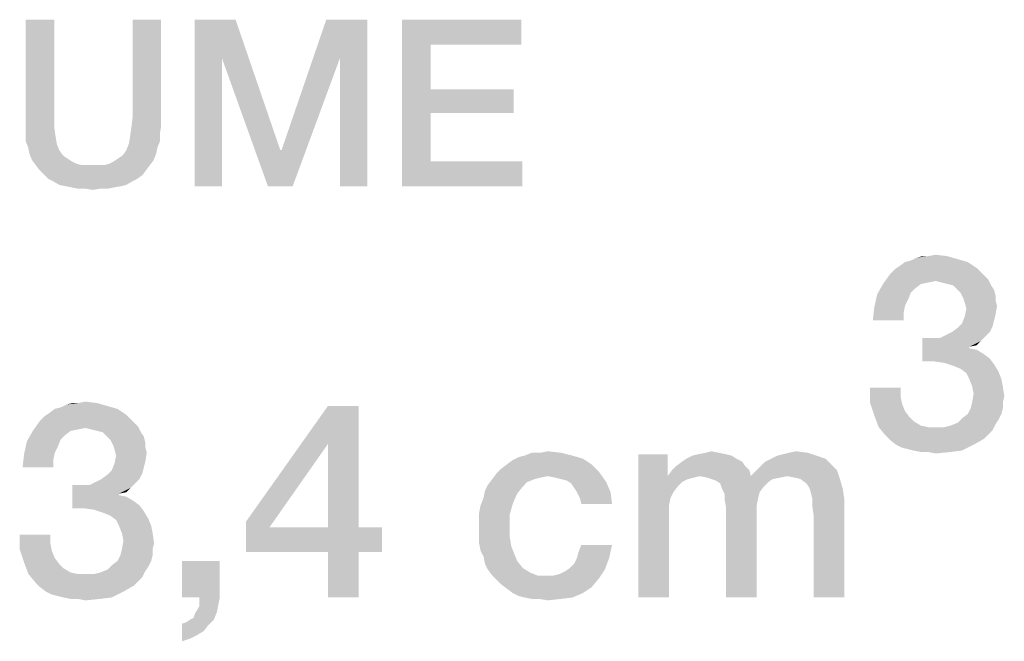
# Model space of a CAD drawing. Units: millimetres. Extents: x 0 to 420, y 0 to 297.
# Drawn here: x 355 to 365, y 53 to 59 of the extents above; entities that cross this region are included whole.
import ezdxf

# ---------------------------------------------------------------- set-up
doc = ezdxf.new("R2010")
doc.units = ezdxf.units.MM
doc.header["$LTSCALE"] = 23.1
doc.layers.get('0').update_dxf_attribs({"linetype": 'CONTINUOUS'})

msp = doc.modelspace()

# ---------------------------------------------------------------- linework, layer by layer
at = {"color": 2, "linetype": 'CONTINUOUS'}
for points in [[(355.6, 59.41), (355.6, 58.4078), (355.3082, 58.319)], [(355.6, 59.41), (355.3082, 58.319), (355.3082, 59.41)], [(356.691, 59.41), (356.3993, 58.4078), (356.3993, 59.41)], [(356.3993, 58.4078), (356.691, 59.41), (356.691, 58.319)], [(357.0336, 59.41), (357.4522, 59.41), (357.3127, 59.0167)], [(357.3127, 59.0167), (357.0336, 57.71), (357.0336, 59.41)], [(357.3127, 59.0167), (357.4522, 59.41), (357.909, 58.0779)], [(358.5179, 59.0167), (357.9216, 58.0779), (358.3784, 59.41)], [(358.3784, 59.41), (358.797, 59.41), (358.5179, 59.0167)], [(358.5179, 57.71), (358.5179, 59.0167), (358.797, 59.41)], [(358.5179, 57.71), (358.797, 59.41), (358.797, 57.71)], [(359.1522, 59.41), (360.3701, 59.41), (359.444, 59.1563)], [(359.444, 59.1563), (359.1522, 57.71), (359.1522, 59.41)], [(359.444, 59.1563), (360.3701, 59.41), (360.3701, 59.1563)], [(359.444, 59.1563), (359.444, 58.6996), (359.1522, 57.71)], [(357.0336, 57.71), (357.3127, 59.0167), (357.3127, 57.71)], [(357.909, 58.0779), (357.7821, 57.71), (357.3127, 59.0167)], [(357.7821, 57.71), (357.9216, 58.0779), (358.5179, 59.0167)], [(357.7821, 57.71), (358.5179, 59.0167), (358.0358, 57.71)], [(359.444, 58.6996), (359.444, 58.4585), (359.1522, 57.71)], [(359.444, 58.4585), (360.294, 58.6996), (360.294, 58.4585)], [(359.444, 58.6996), (360.294, 58.6996), (359.444, 58.4585)], [(359.444, 58.4585), (359.444, 57.9637), (359.1522, 57.71)], [(355.3082, 58.319), (355.6, 58.4078), (355.6, 58.3063)], [(356.691, 58.319), (356.3866, 58.3063), (356.3993, 58.4078)], [(355.6, 58.3063), (355.3082, 58.2428), (355.3082, 58.319)], [(355.3082, 58.2428), (355.6, 58.3063), (355.6127, 58.2175)], [(356.6784, 58.2428), (356.3739, 58.2175), (356.3866, 58.3063)], [(356.3866, 58.3063), (356.691, 58.319), (356.6784, 58.2428)], [(355.6127, 58.2175), (355.3082, 58.1667), (355.3082, 58.2428)], [(355.3082, 58.1667), (355.6127, 58.2175), (355.6254, 58.1413)], [(355.6254, 58.1413), (355.3336, 58.1033), (355.3082, 58.1667)], [(356.6784, 58.1667), (356.3612, 58.1413), (356.3739, 58.2175)], [(356.3612, 58.1413), (356.6784, 58.1667), (356.653, 58.1033)], [(356.3739, 58.2175), (356.6784, 58.2428), (356.6784, 58.1667)], [(355.3336, 58.1033), (355.6254, 58.1413), (355.6507, 58.0779)], [(355.6507, 58.0779), (355.3463, 58.0399), (355.3336, 58.1033)], [(355.3463, 58.0399), (355.6507, 58.0779), (355.6761, 58.0399)], [(356.3104, 58.0399), (356.3358, 58.0779), (356.653, 58.1033)], [(356.3104, 58.0399), (356.653, 58.1033), (356.6403, 58.0399)], [(356.653, 58.1033), (356.3358, 58.0779), (356.3612, 58.1413)], [(357.909, 58.0779), (357.9216, 58.0779), (357.7821, 57.71)], [(355.6761, 58.0399), (355.3716, 57.9764), (355.3463, 58.0399)], [(355.6761, 58.0399), (355.7015, 58.0145), (355.3716, 57.9764)], [(355.7015, 58.0145), (355.7396, 57.9891), (355.3716, 57.9764)], [(355.3716, 57.9764), (355.7396, 57.9891), (355.7776, 57.9637)], [(355.7776, 57.9637), (355.4097, 57.9257), (355.3716, 57.9764)], [(355.7776, 57.9637), (355.8284, 57.9384), (355.4097, 57.9257)], [(356.1075, 57.9257), (356.1582, 57.9384), (356.6149, 57.9764)], [(356.1075, 57.9257), (356.6149, 57.9764), (356.5769, 57.9257)], [(356.1582, 57.9384), (356.209, 57.9637), (356.6149, 57.9764)], [(356.6149, 57.9764), (356.209, 57.9637), (356.247, 57.9891)], [(356.247, 57.9891), (356.2851, 58.0145), (356.6403, 58.0399)], [(356.247, 57.9891), (356.6403, 58.0399), (356.6149, 57.9764)], [(356.6403, 58.0399), (356.2851, 58.0145), (356.3104, 58.0399)], [(359.444, 57.9637), (360.3828, 57.9637), (359.1522, 57.71)], [(359.1522, 57.71), (360.3828, 57.9637), (360.3828, 57.71)], [(355.4097, 57.9257), (355.8284, 57.9384), (355.8791, 57.9257)], [(355.8791, 57.9257), (355.4478, 57.8749), (355.4097, 57.9257)], [(356.1075, 57.9257), (356.5769, 57.9257), (355.4478, 57.8749)], [(356.0567, 57.9257), (356.1075, 57.9257), (355.4478, 57.8749)], [(355.9933, 57.9257), (356.0567, 57.9257), (355.4478, 57.8749)], [(355.9299, 57.9257), (355.9933, 57.9257), (355.4478, 57.8749)], [(355.8791, 57.9257), (355.9299, 57.9257), (355.4478, 57.8749)], [(355.4478, 57.8749), (356.5769, 57.9257), (356.5388, 57.8749)], [(356.5388, 57.8749), (355.4985, 57.8242), (355.4478, 57.8749)], [(355.4985, 57.8242), (356.5388, 57.8749), (356.5007, 57.8242)], [(356.5007, 57.8242), (355.5366, 57.7861), (355.4985, 57.8242)], [(355.5366, 57.7861), (356.5007, 57.8242), (356.45, 57.7861)], [(356.45, 57.7861), (355.5873, 57.7607), (355.5366, 57.7861)], [(355.5873, 57.7607), (356.45, 57.7861), (356.3993, 57.7607)], [(356.3993, 57.7607), (355.6507, 57.7227), (355.5873, 57.7607)], [(355.6507, 57.7227), (356.3993, 57.7607), (356.3358, 57.7227)], [(356.3358, 57.7227), (355.7142, 57.71), (355.6507, 57.7227)], [(355.7142, 57.71), (356.3358, 57.7227), (356.2851, 57.71)], [(356.2851, 57.71), (355.7776, 57.6973), (355.7142, 57.71)], [(355.7776, 57.6973), (356.2851, 57.71), (356.209, 57.6973)], [(356.209, 57.6973), (355.841, 57.6846), (355.7776, 57.6973)], [(355.9172, 57.6846), (355.841, 57.6846), (356.209, 57.6973)], [(356.0694, 57.6846), (355.9172, 57.6846), (356.209, 57.6973)], [(356.0694, 57.6846), (355.9933, 57.6719), (355.9172, 57.6846)], [(356.0694, 57.6846), (356.209, 57.6973), (356.1455, 57.6846)], [(364.291, 56.9354), (364.3507, 56.9503), (364.8284, 56.9652)], [(364.291, 56.9354), (364.8284, 56.9652), (364.9328, 56.9354)], [(364.8284, 56.9652), (364.3507, 56.9503), (364.4104, 56.9801)], [(364.5299, 56.9951), (364.7239, 56.9951), (364.4104, 56.9801)], [(364.5299, 56.9951), (364.4104, 56.9801), (364.4701, 56.9951)], [(364.4104, 56.9801), (364.7239, 56.9951), (364.8284, 56.9652)], [(364.5299, 56.9951), (364.6045, 57.01), (364.7239, 56.9951)], [(365.0672, 56.8309), (364.1418, 56.816), (364.1866, 56.8607)], [(365.0224, 56.8757), (364.1866, 56.8607), (364.2313, 56.8906)], [(364.1866, 56.8607), (365.0224, 56.8757), (365.0672, 56.8309)], [(364.9328, 56.9354), (364.2313, 56.8906), (364.291, 56.9354)], [(364.2313, 56.8906), (364.9328, 56.9354), (365.0224, 56.8757)], [(365.1119, 56.7861), (364.0672, 56.7115), (364.1418, 56.816)], [(365.1119, 56.7861), (364.6045, 56.7413), (364.0672, 56.7115)], [(364.6045, 56.7413), (364.5299, 56.7264), (364.0672, 56.7115)], [(364.1418, 56.816), (365.0672, 56.8309), (365.1119, 56.7861)], [(365.1119, 56.7861), (365.1418, 56.7563), (364.6045, 56.7413)], [(364.6642, 56.7264), (364.6045, 56.7413), (365.1418, 56.7563)], [(364.7239, 56.7115), (364.6642, 56.7264), (365.1418, 56.7563)], [(364.7836, 56.6966), (364.7239, 56.7115), (365.1418, 56.7563)], [(364.7836, 56.6966), (365.1418, 56.7563), (365.1716, 56.6966)], [(364.4552, 56.7115), (364.3955, 56.6667), (364.0075, 56.607)], [(364.4552, 56.7115), (364.0075, 56.607), (364.0672, 56.7115)], [(364.3955, 56.6667), (364.3507, 56.6219), (364.0075, 56.607)], [(364.0672, 56.7115), (364.5299, 56.7264), (364.4552, 56.7115)], [(365.1716, 56.6966), (364.8284, 56.6518), (364.7836, 56.6966)], [(364.8284, 56.6518), (365.1716, 56.6966), (365.2015, 56.6518)], [(365.2015, 56.6518), (364.8582, 56.6219), (364.8284, 56.6518)], [(364.8582, 56.6219), (365.2015, 56.6518), (365.2164, 56.5921)], [(364.3209, 56.5473), (363.9776, 56.4727), (364.0075, 56.607)], [(364.3209, 56.5473), (364.291, 56.4876), (363.9776, 56.4727)], [(364.0075, 56.607), (364.3507, 56.6219), (364.3209, 56.5473)], [(365.2164, 56.5921), (364.8881, 56.5622), (364.8582, 56.6219)], [(364.8881, 56.5622), (365.2164, 56.5921), (365.2164, 56.5473)], [(365.2164, 56.5473), (364.903, 56.5175), (364.8881, 56.5622)], [(364.903, 56.5175), (365.2164, 56.5473), (365.2313, 56.4876)], [(364.2761, 56.413), (363.9627, 56.3384), (363.9776, 56.4727)], [(363.9776, 56.4727), (364.291, 56.4876), (364.2761, 56.413)], [(365.2313, 56.4876), (364.9179, 56.4578), (364.903, 56.5175)], [(365.2164, 56.3981), (364.903, 56.3831), (364.9179, 56.4578)], [(364.9179, 56.4578), (365.2313, 56.4876), (365.2164, 56.3981)], [(363.9627, 56.3384), (364.2761, 56.413), (364.2761, 56.3384)], [(365.2015, 56.3384), (364.8731, 56.3085), (364.903, 56.3831)], [(364.8731, 56.3085), (365.2015, 56.3384), (365.1866, 56.2787)], [(364.903, 56.3831), (365.2164, 56.3981), (365.2015, 56.3384)], [(364.7687, 56.219), (364.8284, 56.2637), (365.1866, 56.2787)], [(364.7687, 56.219), (365.1866, 56.2787), (365.1567, 56.219)], [(365.1866, 56.2787), (364.8284, 56.2637), (364.8731, 56.3085)], [(364.6493, 56.1593), (365.0672, 56.1294), (364.4701, 55.9204)], [(364.5597, 56.1593), (364.6493, 56.1593), (364.4701, 55.9204)], [(364.5597, 56.1593), (364.4701, 55.9204), (364.4701, 56.1593)], [(365.1119, 56.1742), (364.6493, 56.1593), (364.709, 56.1891)], [(364.6493, 56.1593), (365.1119, 56.1742), (365.0672, 56.1294)], [(365.1567, 56.219), (364.709, 56.1891), (364.7687, 56.219)], [(364.709, 56.1891), (365.1567, 56.219), (365.1119, 56.1742)], [(365.0672, 56.1294), (364.9478, 56.0697), (364.4701, 55.9204)], [(364.9478, 56.0697), (364.9478, 56.0548), (364.4701, 55.9204)], [(364.9478, 56.0548), (365.0224, 56.0399), (364.4701, 55.9204)], [(365.0224, 56.0399), (365.097, 55.9951), (364.4701, 55.9204)], [(365.0672, 56.1294), (365.0224, 56.0846), (364.9478, 56.0697)], [(365.097, 55.9951), (365.1567, 55.9503), (364.4701, 55.9204)], [(364.5896, 55.9204), (364.4701, 55.9204), (365.1567, 55.9503)], [(364.694, 55.9055), (364.5896, 55.9204), (365.1567, 55.9503)], [(364.694, 55.9055), (365.1567, 55.9503), (365.2015, 55.8906)], [(365.2015, 55.8906), (364.7836, 55.8757), (364.694, 55.9055)], [(364.8582, 55.8458), (364.7836, 55.8757), (365.2015, 55.8906)], [(364.8582, 55.8458), (365.2015, 55.8906), (365.2463, 55.816)], [(365.2463, 55.816), (364.9179, 55.801), (364.8582, 55.8458)], [(364.9478, 55.7413), (364.9179, 55.801), (365.2463, 55.816)], [(364.9478, 55.7413), (365.2463, 55.816), (365.2761, 55.7413)], [(365.2761, 55.7413), (364.9776, 55.6667), (364.9478, 55.7413)], [(364.9776, 55.6667), (365.2761, 55.7413), (365.291, 55.6667)], [(364.2463, 55.6518), (364.2463, 55.5622), (363.9328, 55.5025)], [(364.2463, 55.6518), (363.9328, 55.5025), (363.9328, 55.6518)], [(365.291, 55.6667), (364.9925, 55.5921), (364.9776, 55.6667)], [(364.9925, 55.5921), (365.291, 55.6667), (365.306, 55.5622)], [(363.9328, 55.5025), (364.2463, 55.5622), (364.2612, 55.4876)], [(365.306, 55.5622), (364.9776, 55.5025), (364.9925, 55.5921)], [(364.9776, 55.5025), (365.306, 55.5622), (365.291, 55.5025)], [(356.2463, 55.4354), (355.5448, 55.3906), (355.6045, 55.4354)], [(355.5448, 55.3906), (356.2463, 55.4354), (356.3358, 55.3757)], [(355.6045, 55.4354), (355.6642, 55.4503), (356.1418, 55.4652)], [(355.6045, 55.4354), (356.1418, 55.4652), (356.2463, 55.4354)], [(356.1418, 55.4652), (355.6642, 55.4503), (355.7239, 55.4801)], [(355.8433, 55.4951), (356.0373, 55.4951), (355.7239, 55.4801)], [(355.8433, 55.4951), (355.7239, 55.4801), (355.7836, 55.4951)], [(355.7239, 55.4801), (356.0373, 55.4951), (356.1418, 55.4652)], [(355.8433, 55.4951), (355.9179, 55.51), (356.0373, 55.4951)], [(358.709, 55.4652), (358.3955, 55.0772), (357.5597, 54.2861)], [(358.709, 55.4652), (357.5597, 54.2861), (358.3955, 55.4652)], [(358.3955, 54.2264), (358.3955, 55.0772), (358.709, 55.4652)], [(358.3955, 54.2264), (358.709, 55.4652), (358.709, 54.2264)], [(364.2612, 55.4876), (363.9776, 55.3682), (363.9328, 55.5025)], [(364.2612, 55.4876), (364.291, 55.413), (363.9776, 55.3682)], [(365.291, 55.4428), (364.9328, 55.3831), (364.9627, 55.4428)], [(364.9328, 55.3831), (365.291, 55.4428), (365.2761, 55.3831)], [(365.291, 55.5025), (364.9627, 55.4428), (364.9776, 55.5025)], [(364.9627, 55.4428), (365.291, 55.5025), (365.291, 55.4428)], [(356.3806, 55.3309), (355.4552, 55.316), (355.5, 55.3607)], [(355.4552, 55.316), (356.3806, 55.3309), (356.4254, 55.2861)], [(356.3358, 55.3757), (355.5, 55.3607), (355.5448, 55.3906)], [(355.5, 55.3607), (356.3358, 55.3757), (356.3806, 55.3309)], [(363.9776, 55.3682), (364.291, 55.413), (364.3358, 55.3533)], [(364.3358, 55.3533), (364.0224, 55.2488), (363.9776, 55.3682)], [(364.3358, 55.3533), (364.3806, 55.3085), (364.0224, 55.2488)], [(365.2463, 55.3234), (364.8284, 55.2936), (364.8731, 55.3384)], [(365.2761, 55.3831), (364.8731, 55.3384), (364.9328, 55.3831)], [(364.8731, 55.3384), (365.2761, 55.3831), (365.2463, 55.3234)], [(356.4254, 55.2861), (355.3806, 55.2115), (355.4552, 55.316)], [(356.4254, 55.2861), (355.9179, 55.2413), (355.3806, 55.2115)], [(355.9179, 55.2413), (355.8433, 55.2264), (355.3806, 55.2115)], [(356.4254, 55.2861), (356.4552, 55.2563), (355.9179, 55.2413)], [(355.9776, 55.2264), (355.9179, 55.2413), (356.4552, 55.2563)], [(356.0373, 55.2115), (355.9776, 55.2264), (356.4552, 55.2563)], [(356.097, 55.1966), (356.0373, 55.2115), (356.4552, 55.2563)], [(356.097, 55.1966), (356.4552, 55.2563), (356.4851, 55.1966)], [(364.3806, 55.3085), (364.4552, 55.2637), (364.0224, 55.2488)], [(364.0224, 55.2488), (364.4552, 55.2637), (364.5299, 55.2488)], [(364.5299, 55.2488), (364.097, 55.1593), (364.0224, 55.2488)], [(364.694, 55.2488), (365.1866, 55.219), (364.097, 55.1593)], [(364.6045, 55.2488), (364.694, 55.2488), (364.097, 55.1593)], [(364.5299, 55.2488), (364.6045, 55.2488), (364.097, 55.1593)], [(364.694, 55.2488), (364.7537, 55.2637), (365.2164, 55.2787)], [(364.694, 55.2488), (365.2164, 55.2787), (365.1866, 55.219)], [(365.2164, 55.2787), (364.7537, 55.2637), (364.8284, 55.2936)], [(364.8284, 55.2936), (365.2463, 55.3234), (365.2164, 55.2787)], [(355.7687, 55.2115), (355.709, 55.1667), (355.3209, 55.107)], [(355.7687, 55.2115), (355.3209, 55.107), (355.3806, 55.2115)], [(355.709, 55.1667), (355.6642, 55.1219), (355.3209, 55.107)], [(355.3806, 55.2115), (355.8433, 55.2264), (355.7687, 55.2115)], [(356.4851, 55.1966), (356.1418, 55.1518), (356.097, 55.1966)], [(356.1418, 55.1518), (356.4851, 55.1966), (356.5149, 55.1518)], [(356.5149, 55.1518), (356.1716, 55.1219), (356.1418, 55.1518)], [(356.1716, 55.1219), (356.5149, 55.1518), (356.5299, 55.0921)], [(365.1866, 55.219), (365.1418, 55.1742), (364.097, 55.1593)], [(364.097, 55.1593), (365.1418, 55.1742), (365.097, 55.1294)], [(365.097, 55.1294), (364.1418, 55.1145), (364.097, 55.1593)], [(364.2015, 55.0697), (364.1418, 55.1145), (365.097, 55.1294)], [(364.2015, 55.0697), (365.097, 55.1294), (364.9925, 55.0697)], [(355.6343, 55.0473), (355.291, 54.9727), (355.3209, 55.107)], [(355.6343, 55.0473), (355.6045, 54.9876), (355.291, 54.9727)], [(355.3209, 55.107), (355.6642, 55.1219), (355.6343, 55.0473)], [(356.5299, 55.0921), (356.2015, 55.0622), (356.1716, 55.1219)], [(356.2015, 55.0622), (356.5299, 55.0921), (356.5299, 55.0473)], [(356.5299, 55.0473), (356.2164, 55.0175), (356.2015, 55.0622)], [(356.2164, 55.0175), (356.5299, 55.0473), (356.5448, 54.9876)], [(357.5597, 54.2861), (358.3955, 55.0772), (357.7985, 54.2264)], [(364.9925, 55.0697), (364.2612, 55.0399), (364.2015, 55.0697)], [(364.3209, 55.0249), (364.2612, 55.0399), (364.9925, 55.0697)], [(364.3806, 55.01), (364.3209, 55.0249), (364.9925, 55.0697)], [(364.3806, 55.01), (364.9925, 55.0697), (364.8731, 55.01)], [(355.5896, 54.913), (355.2761, 54.8384), (355.291, 54.9727)], [(355.291, 54.9727), (355.6045, 54.9876), (355.5896, 54.913)], [(356.5448, 54.9876), (356.2313, 54.9578), (356.2164, 55.0175)], [(356.5299, 54.8981), (356.2164, 54.8831), (356.2313, 54.9578)], [(356.2313, 54.9578), (356.5448, 54.9876), (356.5299, 54.8981)], [(360.2239, 54.8682), (360.2836, 54.913), (361, 54.9279)], [(360.2239, 54.8682), (361, 54.9279), (361.0896, 54.8682)], [(361, 54.9279), (360.2836, 54.913), (360.3433, 54.9428)], [(360.8955, 54.9578), (360.3433, 54.9428), (360.403, 54.9578)], [(360.3433, 54.9428), (360.8955, 54.9578), (361, 54.9279)], [(360.5672, 54.9876), (360.7761, 54.9876), (360.403, 54.9578)], [(360.5672, 54.9876), (360.403, 54.9578), (360.4776, 54.9876)], [(360.403, 54.9578), (360.7761, 54.9876), (360.8955, 54.9578)], [(360.5672, 54.9876), (360.6418, 55.0025), (360.7761, 54.9876)], [(361.8657, 54.9727), (361.8657, 54.7488), (361.5672, 53.51)], [(361.8657, 54.9727), (361.5672, 53.51), (361.5672, 54.9727)], [(362.5672, 54.9279), (362.0149, 54.8981), (362.0597, 54.9279)], [(362.0149, 54.8981), (362.5672, 54.9279), (362.6269, 54.8981)], [(362.5224, 54.9578), (362.0597, 54.9279), (362.1194, 54.9578)], [(362.0597, 54.9279), (362.5224, 54.9578), (362.5672, 54.9279)], [(362.4627, 54.9727), (362.1194, 54.9578), (362.1791, 54.9727)], [(362.1194, 54.9578), (362.4627, 54.9727), (362.5224, 54.9578)], [(362.3881, 54.9876), (362.1791, 54.9727), (362.2537, 54.9876)], [(362.1791, 54.9727), (362.3881, 54.9876), (362.4627, 54.9727)], [(362.2537, 54.9876), (362.3134, 55.0025), (362.3881, 54.9876)], [(363.4776, 54.9279), (362.8657, 54.8981), (362.9254, 54.9279)], [(362.8657, 54.8981), (363.4776, 54.9279), (363.5373, 54.8682)], [(363.3881, 54.9578), (362.9254, 54.9279), (362.9851, 54.9578)], [(362.9254, 54.9279), (363.3881, 54.9578), (363.4776, 54.9279)], [(362.9851, 54.9578), (363.0448, 54.9727), (363.2985, 54.9876)], [(362.9851, 54.9578), (363.2985, 54.9876), (363.3881, 54.9578)], [(363.2985, 54.9876), (363.0448, 54.9727), (363.1045, 54.9876)], [(363.1045, 54.9876), (363.1791, 55.0025), (363.2985, 54.9876)], [(364.8731, 55.01), (364.4552, 54.9951), (364.3806, 55.01)], [(364.5299, 54.9951), (364.4552, 54.9951), (364.8731, 55.01)], [(364.5299, 54.9951), (364.8731, 55.01), (364.7537, 54.9951)], [(364.7537, 54.9951), (364.6045, 54.9801), (364.5299, 54.9951)], [(355.2761, 54.8384), (355.5896, 54.913), (355.5896, 54.8384)], [(356.5149, 54.8384), (356.1866, 54.8085), (356.2164, 54.8831)], [(356.1866, 54.8085), (356.5149, 54.8384), (356.5, 54.7787)], [(356.2164, 54.8831), (356.5299, 54.8981), (356.5149, 54.8384)], [(361.0896, 54.8682), (360.1642, 54.8234), (360.2239, 54.8682)], [(360.1642, 54.8234), (361.0896, 54.8682), (361.1642, 54.7936)], [(362.6567, 54.8533), (361.9104, 54.8085), (361.9552, 54.8533)], [(361.9104, 54.8085), (362.6567, 54.8533), (362.7015, 54.8085)], [(362.6269, 54.8981), (361.9552, 54.8533), (362.0149, 54.8981)], [(361.9552, 54.8533), (362.6269, 54.8981), (362.6567, 54.8533)], [(362.7761, 54.8085), (362.8209, 54.8533), (363.5373, 54.8682)], [(362.7761, 54.8085), (363.5373, 54.8682), (363.597, 54.8085)], [(363.5373, 54.8682), (362.8209, 54.8533), (362.8657, 54.8981)], [(356.0821, 54.719), (356.1418, 54.7637), (356.5, 54.7787)], [(356.0821, 54.719), (356.5, 54.7787), (356.4701, 54.719)], [(356.5, 54.7787), (356.1418, 54.7637), (356.1866, 54.8085)], [(360.6418, 54.7488), (360.0746, 54.719), (360.1194, 54.7787)], [(360.6418, 54.7488), (360.5672, 54.7339), (360.0746, 54.719)], [(360.0746, 54.719), (360.5672, 54.7339), (360.5075, 54.719)], [(361.1642, 54.7936), (360.1194, 54.7787), (360.1642, 54.8234)], [(360.6418, 54.7488), (360.1194, 54.7787), (361.1642, 54.7936)], [(360.7164, 54.7339), (360.6418, 54.7488), (361.1642, 54.7936)], [(360.7761, 54.719), (360.7164, 54.7339), (361.1642, 54.7936)], [(360.8358, 54.704), (360.7761, 54.719), (361.1642, 54.7936)], [(360.8358, 54.704), (361.1642, 54.7936), (361.2388, 54.6891)], [(361.8657, 54.7488), (361.8955, 54.5249), (361.5672, 53.51)], [(362.7015, 54.8085), (361.8657, 54.7488), (361.9104, 54.8085)], [(362.194, 54.7488), (361.8657, 54.7488), (362.7015, 54.8085)], [(361.8657, 54.7488), (362.194, 54.7488), (362.1343, 54.7339)], [(361.8657, 54.7488), (362.1343, 54.7339), (362.0746, 54.719)], [(361.8657, 54.7488), (362.0746, 54.719), (362.0149, 54.6891)], [(361.8657, 54.7488), (362.0149, 54.6891), (361.9701, 54.6443)], [(361.8657, 54.7488), (361.9701, 54.6443), (361.9254, 54.5846)], [(361.8657, 54.7488), (361.9254, 54.5846), (361.8955, 54.5249)], [(362.194, 54.7488), (362.7015, 54.8085), (362.7164, 54.7488)], [(362.7164, 54.7488), (362.2687, 54.7339), (362.194, 54.7488)], [(362.7164, 54.7488), (363.0896, 54.7488), (362.2687, 54.7339)], [(362.2687, 54.7339), (363.0896, 54.7488), (363.0149, 54.7339)], [(363.0149, 54.7339), (362.3134, 54.719), (362.2687, 54.7339)], [(362.3134, 54.719), (363.0149, 54.7339), (362.9403, 54.719)], [(363.597, 54.8085), (362.7164, 54.7488), (362.7761, 54.8085)], [(363.0896, 54.7488), (362.7164, 54.7488), (363.597, 54.8085)], [(363.1642, 54.7339), (363.0896, 54.7488), (363.597, 54.8085)], [(363.2239, 54.719), (363.1642, 54.7339), (363.597, 54.8085)], [(363.2239, 54.719), (363.597, 54.8085), (363.6269, 54.719)], [(355.9627, 54.6593), (356.3806, 54.6294), (355.7836, 54.4204)], [(355.8731, 54.6593), (355.9627, 54.6593), (355.7836, 54.4204)], [(355.8731, 54.6593), (355.7836, 54.4204), (355.7836, 54.6593)], [(356.3806, 54.6294), (356.2612, 54.5697), (355.7836, 54.4204)], [(356.4254, 54.6742), (355.9627, 54.6593), (356.0224, 54.6891)], [(355.9627, 54.6593), (356.4254, 54.6742), (356.3806, 54.6294)], [(356.4701, 54.719), (356.0224, 54.6891), (356.0821, 54.719)], [(356.0224, 54.6891), (356.4701, 54.719), (356.4254, 54.6742)], [(356.3806, 54.6294), (356.3358, 54.5846), (356.2612, 54.5697)], [(360.3881, 54.6443), (360, 54.5996), (360.0299, 54.6593)], [(360, 54.5996), (360.3881, 54.6443), (360.3284, 54.5697)], [(360.5075, 54.719), (360.4328, 54.6891), (360.0299, 54.6593)], [(360.5075, 54.719), (360.0299, 54.6593), (360.0746, 54.719)], [(360.0299, 54.6593), (360.4328, 54.6891), (360.3881, 54.6443)], [(361.2388, 54.6891), (360.8806, 54.6742), (360.8358, 54.704)], [(360.9104, 54.6294), (360.8806, 54.6742), (361.2388, 54.6891)], [(360.9403, 54.5846), (360.9104, 54.6294), (361.2388, 54.6891)], [(360.9403, 54.5846), (361.2388, 54.6891), (361.2836, 54.5846)], [(362.9403, 54.719), (362.3582, 54.704), (362.3134, 54.719)], [(362.3582, 54.704), (362.9403, 54.719), (362.8955, 54.6891)], [(362.8955, 54.6891), (362.403, 54.6742), (362.3582, 54.704)], [(362.403, 54.6742), (362.8955, 54.6891), (362.8507, 54.6443)], [(362.8507, 54.6443), (362.4179, 54.6294), (362.403, 54.6742)], [(362.4179, 54.6294), (362.8507, 54.6443), (362.806, 54.5846)], [(362.806, 54.5846), (362.4478, 54.5697), (362.4179, 54.6294)], [(363.6269, 54.719), (363.2836, 54.6742), (363.2239, 54.719)], [(363.3134, 54.6294), (363.2836, 54.6742), (363.6269, 54.719)], [(363.3134, 54.6294), (363.6269, 54.719), (363.6567, 54.6145)], [(363.6567, 54.6145), (363.3284, 54.5846), (363.3134, 54.6294)], [(356.2612, 54.5697), (356.2612, 54.5548), (355.7836, 54.4204)], [(356.2612, 54.5548), (356.3358, 54.5399), (355.7836, 54.4204)], [(356.3358, 54.5399), (356.4104, 54.4951), (355.7836, 54.4204)], [(360.2836, 54.4652), (359.9552, 54.4503), (359.9851, 54.5249)], [(360.3284, 54.5697), (359.9851, 54.5249), (360, 54.5996)], [(359.9851, 54.5249), (360.3284, 54.5697), (360.2836, 54.4652)], [(361.2836, 54.5846), (360.9701, 54.5249), (360.9403, 54.5846)], [(360.9851, 54.4652), (360.9701, 54.5249), (361.2836, 54.5846)], [(360.9851, 54.4652), (361.2836, 54.5846), (361.2985, 54.4652)], [(361.8955, 54.5249), (361.8806, 54.4503), (361.5672, 53.51)], [(362.4478, 54.5697), (362.806, 54.5846), (362.791, 54.5249)], [(362.791, 54.5249), (362.4478, 54.51), (362.4478, 54.5697)], [(362.4478, 54.51), (362.791, 54.5249), (362.7761, 54.4503)], [(363.3433, 54.5249), (363.3284, 54.5846), (363.6567, 54.6145)], [(363.3433, 54.5249), (363.6567, 54.6145), (363.6716, 54.51)], [(363.6716, 54.51), (363.3433, 54.4503), (363.3433, 54.5249)], [(356.4104, 54.4951), (356.4701, 54.4503), (355.7836, 54.4204)], [(355.903, 54.4204), (355.7836, 54.4204), (356.4701, 54.4503)], [(356.0075, 54.4055), (355.903, 54.4204), (356.4701, 54.4503)], [(356.0075, 54.4055), (356.4701, 54.4503), (356.5149, 54.3906)], [(359.9403, 54.3757), (359.9552, 54.4503), (360.2836, 54.4652)], [(359.9403, 54.3757), (360.2836, 54.4652), (360.2537, 54.3607)], [(361.8806, 54.4503), (361.8806, 54.3607), (361.5672, 53.51)], [(362.7761, 54.4503), (362.4627, 54.4354), (362.4478, 54.51)], [(362.4627, 54.4354), (362.7761, 54.4503), (362.7761, 54.3607)], [(362.7761, 54.3607), (362.4627, 53.51), (362.4627, 54.4354)], [(363.3582, 54.3458), (363.3433, 54.4503), (363.6716, 54.51)], [(363.3582, 53.51), (363.3582, 54.3458), (363.6716, 54.51)], [(363.3582, 53.51), (363.6716, 54.51), (363.6716, 53.51)], [(356.5149, 54.3906), (356.097, 54.3757), (356.0075, 54.4055)], [(356.1716, 54.3458), (356.097, 54.3757), (356.5149, 54.3906)], [(356.1716, 54.3458), (356.5149, 54.3906), (356.5597, 54.316)], [(356.5597, 54.316), (356.2313, 54.301), (356.1716, 54.3458)], [(360.2537, 54.3607), (359.9403, 54.301), (359.9403, 54.3757)], [(359.9403, 54.2115), (359.9403, 54.301), (360.2537, 54.3607)], [(359.9403, 54.2115), (360.2537, 54.3607), (360.2537, 54.2115)], [(361.5672, 53.51), (361.8806, 54.3607), (361.8806, 53.51)], [(362.4627, 53.51), (362.7761, 54.3607), (362.7761, 53.51)], [(356.2612, 54.2413), (356.2313, 54.301), (356.5597, 54.316)], [(356.2612, 54.2413), (356.5597, 54.316), (356.5896, 54.2413)], [(356.5896, 54.2413), (356.291, 54.1667), (356.2612, 54.2413)], [(356.291, 54.1667), (356.5896, 54.2413), (356.6045, 54.1667)], [(357.7985, 54.2264), (357.5597, 53.9727), (357.5597, 54.2861)], [(358.709, 54.2264), (358.9478, 54.2264), (357.5597, 53.9727)], [(358.3955, 54.2264), (358.709, 54.2264), (357.5597, 53.9727)], [(357.7985, 54.2264), (358.3955, 54.2264), (357.5597, 53.9727)], [(358.3955, 53.9727), (357.5597, 53.9727), (358.9478, 54.2264)], [(358.709, 53.9727), (358.3955, 53.9727), (358.9478, 54.2264)], [(358.709, 53.9727), (358.9478, 54.2264), (358.9478, 53.9727)], [(355.5597, 54.1518), (355.5597, 54.0622), (355.2463, 54.0025)], [(355.5597, 54.1518), (355.2463, 54.0025), (355.2463, 54.1518)], [(356.6045, 54.1667), (356.306, 54.0921), (356.291, 54.1667)], [(356.306, 54.0921), (356.6045, 54.1667), (356.6194, 54.0622)], [(360.2537, 54.2115), (359.9403, 54.1369), (359.9403, 54.2115)], [(359.9403, 54.1369), (360.2537, 54.2115), (360.2537, 54.1219)], [(360.2537, 54.1219), (359.9403, 54.0622), (359.9403, 54.1369)], [(359.9403, 54.0622), (360.2537, 54.1219), (360.2687, 54.0324)], [(355.2463, 54.0025), (355.5597, 54.0622), (355.5746, 53.9876)], [(356.6194, 54.0622), (356.291, 54.0025), (356.306, 54.0921)], [(356.291, 54.0025), (356.6194, 54.0622), (356.6045, 54.0025)], [(360.2687, 54.0324), (359.9552, 53.9876), (359.9403, 54.0622)], [(359.9552, 53.9876), (360.2687, 54.0324), (360.2985, 53.9578)], [(360.9403, 53.913), (360.9552, 53.9727), (361.2985, 54.0473)], [(360.9403, 53.913), (361.2985, 54.0473), (361.2687, 53.913)], [(361.2985, 54.0473), (360.9552, 53.9727), (360.9851, 54.0473)], [(355.5746, 53.9876), (355.291, 53.8682), (355.2463, 54.0025)], [(355.5746, 53.9876), (355.6045, 53.913), (355.291, 53.8682)], [(356.6045, 53.9428), (356.2463, 53.8831), (356.2761, 53.9428)], [(356.2463, 53.8831), (356.6045, 53.9428), (356.5896, 53.8831)], [(356.6045, 54.0025), (356.2761, 53.9428), (356.291, 54.0025)], [(356.2761, 53.9428), (356.6045, 54.0025), (356.6045, 53.9428)], [(358.709, 53.9727), (358.3955, 53.51), (358.3955, 53.9727)], [(358.3955, 53.51), (358.709, 53.9727), (358.709, 53.51)], [(360.2985, 53.9578), (359.9851, 53.9279), (359.9552, 53.9876)], [(359.9851, 53.9279), (360.2985, 53.9578), (360.3284, 53.8831)], [(360.3284, 53.8831), (360, 53.8533), (359.9851, 53.9279)], [(355.291, 53.8682), (355.6045, 53.913), (355.6493, 53.8533)], [(355.6493, 53.8533), (355.3358, 53.7488), (355.291, 53.8682)], [(355.6493, 53.8533), (355.694, 53.8085), (355.3358, 53.7488)], [(356.5597, 53.8234), (356.1418, 53.7936), (356.1866, 53.8384)], [(356.1418, 53.7936), (356.5597, 53.8234), (356.5299, 53.7787)], [(356.5896, 53.8831), (356.1866, 53.8384), (356.2463, 53.8831)], [(356.1866, 53.8384), (356.5896, 53.8831), (356.5597, 53.8234)], [(357.291, 53.8831), (356.903, 53.51), (356.903, 53.8831)], [(357.0821, 53.51), (356.903, 53.51), (357.291, 53.8831)], [(357.0821, 53.51), (357.291, 53.8831), (357.291, 53.51)], [(360, 53.8533), (360.3284, 53.8831), (360.3881, 53.8085)], [(360.3881, 53.8085), (360.0299, 53.7936), (360, 53.8533)], [(360.8657, 53.8085), (360.9104, 53.8533), (361.2687, 53.913)], [(360.8657, 53.8085), (361.2687, 53.913), (361.2239, 53.7936)], [(361.2687, 53.913), (360.9104, 53.8533), (360.9403, 53.913)], [(355.694, 53.8085), (355.7687, 53.7637), (355.3358, 53.7488)], [(355.3358, 53.7488), (355.7687, 53.7637), (355.8433, 53.7488)], [(355.8433, 53.7488), (355.4104, 53.6593), (355.3358, 53.7488)], [(356.0075, 53.7488), (356.5, 53.719), (355.4104, 53.6593)], [(355.9179, 53.7488), (356.0075, 53.7488), (355.4104, 53.6593)], [(355.8433, 53.7488), (355.9179, 53.7488), (355.4104, 53.6593)], [(356.5, 53.719), (356.4552, 53.6742), (355.4104, 53.6593)], [(356.0075, 53.7488), (356.0672, 53.7637), (356.5299, 53.7787)], [(356.0075, 53.7488), (356.5299, 53.7787), (356.5, 53.719)], [(356.5299, 53.7787), (356.0672, 53.7637), (356.1418, 53.7936)], [(360.0299, 53.7936), (360.3881, 53.8085), (360.4627, 53.7637)], [(360.4627, 53.7637), (360.0746, 53.7339), (360.0299, 53.7936)], [(360.0746, 53.7339), (360.4627, 53.7637), (360.5373, 53.7339)], [(360.5373, 53.7339), (360.1194, 53.6891), (360.0746, 53.7339)], [(360.7015, 53.7339), (361.1642, 53.704), (360.1194, 53.6891)], [(360.6269, 53.7339), (360.7015, 53.7339), (360.1194, 53.6891)], [(360.5373, 53.7339), (360.6269, 53.7339), (360.1194, 53.6891)], [(360.7015, 53.7339), (360.7612, 53.7488), (361.2239, 53.7936)], [(360.7015, 53.7339), (361.2239, 53.7936), (361.1642, 53.704)], [(360.7612, 53.7488), (360.8209, 53.7787), (361.2239, 53.7936)], [(361.2239, 53.7936), (360.8209, 53.7787), (360.8657, 53.8085)], [(355.4104, 53.6593), (356.4552, 53.6742), (356.4104, 53.6294)], [(356.4104, 53.6294), (355.4552, 53.6145), (355.4104, 53.6593)], [(355.5149, 53.5697), (355.4552, 53.6145), (356.4104, 53.6294)], [(355.5149, 53.5697), (356.4104, 53.6294), (356.306, 53.5697)], [(360.1642, 53.6443), (360.1194, 53.6891), (361.1642, 53.704)], [(360.1642, 53.6443), (361.1642, 53.704), (361.0896, 53.6145)], [(361.0896, 53.6145), (360.2239, 53.5996), (360.1642, 53.6443)], [(356.306, 53.5697), (355.5746, 53.5399), (355.5149, 53.5697)], [(355.6343, 53.5249), (355.5746, 53.5399), (356.306, 53.5697)], [(355.694, 53.51), (355.6343, 53.5249), (356.306, 53.5697)], [(355.694, 53.51), (356.306, 53.5697), (356.1866, 53.51)], [(360.2836, 53.5548), (360.2239, 53.5996), (361.0896, 53.6145)], [(360.2836, 53.5548), (361.0896, 53.6145), (361, 53.5548)], [(361, 53.5548), (360.3433, 53.5249), (360.2836, 53.5548)], [(360.403, 53.51), (360.3433, 53.5249), (361, 53.5548)], [(360.403, 53.51), (361, 53.5548), (360.8955, 53.51)], [(356.1866, 53.51), (355.7687, 53.4951), (355.694, 53.51)], [(355.8433, 53.4951), (355.7687, 53.4951), (356.1866, 53.51)], [(355.8433, 53.4951), (356.1866, 53.51), (356.0672, 53.4951)], [(356.0672, 53.4951), (355.9179, 53.4801), (355.8433, 53.4951)], [(357.2612, 53.3607), (357.0373, 53.3458), (357.0821, 53.4204)], [(357.291, 53.51), (357.2761, 53.4354), (357.0821, 53.4204)], [(357.291, 53.51), (357.0821, 53.4204), (357.0821, 53.51)], [(357.0821, 53.4204), (357.2761, 53.4354), (357.2612, 53.3607)], [(360.8955, 53.51), (360.4776, 53.4951), (360.403, 53.51)], [(360.5522, 53.4951), (360.4776, 53.4951), (360.8955, 53.51)], [(360.5522, 53.4951), (360.8955, 53.51), (360.7761, 53.4951)], [(360.7761, 53.4951), (360.6418, 53.4801), (360.5522, 53.4951)], [(356.9925, 53.2861), (357.0224, 53.301), (357.2612, 53.3607)], [(356.9925, 53.2861), (357.2612, 53.3607), (357.2313, 53.2861)], [(357.0224, 53.301), (357.0373, 53.3458), (357.2612, 53.3607)], [(356.903, 53.2413), (356.9478, 53.2563), (357.2313, 53.2861)], [(356.903, 53.2413), (357.2313, 53.2861), (357.1716, 53.2264)], [(357.1716, 53.2264), (356.903, 53.0622), (356.903, 53.2413)], [(357.1716, 53.2264), (357.1269, 53.1667), (356.903, 53.0622)], [(357.2313, 53.2861), (356.9478, 53.2563), (356.9925, 53.2861)], [(357.1269, 53.1667), (357.0522, 53.1219), (356.903, 53.0622)], [(357.0522, 53.1219), (356.9925, 53.0921), (356.903, 53.0622)]]:
    msp.add_solid(points, dxfattribs=at)

doc.saveas('drawing.dxf')
